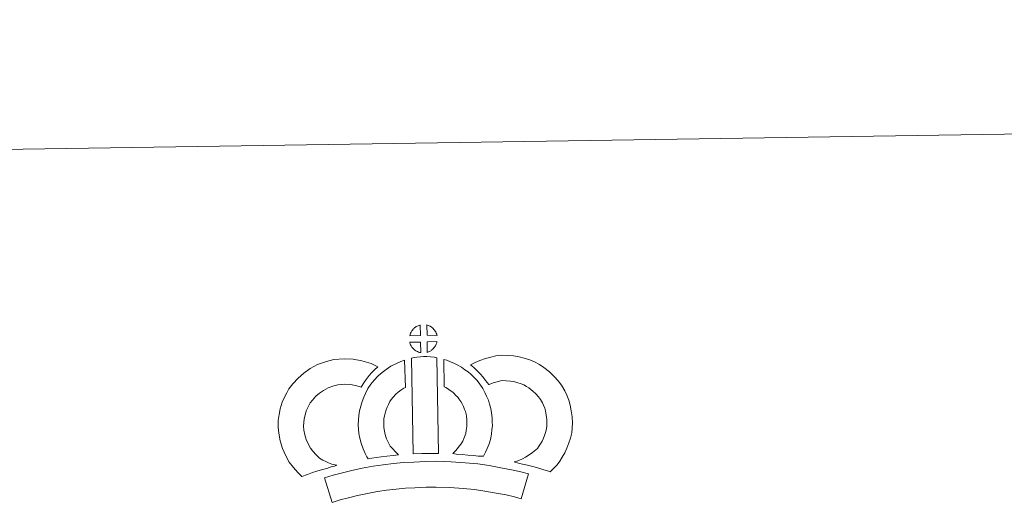
# Model space of a CAD drawing. Units: metres. Extents: x 603225 to 607725, y 4724181 to 4727219.
# Drawn here: x 603553 to 604033, y 4726982 to 4727219 of the extents above; entities that cross this region are included whole.
import ezdxf

# ---------------------------------------------------------------- set-up
doc = ezdxf.new("R2010")
doc.units = ezdxf.units.M
doc.header["$MEASUREMENT"] = 0
doc.layers.add('Level 63', color=7, linetype='Continuous', lineweight=0)

msp = doc.modelspace()

# ---------------------------------------------------------------- linework, layer by layer
at = {"layer": 'Level 63', "linetype": 'Continuous', "lineweight": 0}
msp.add_polyline3d([(603270.07, 4724180.88, -0.24), (603224.66, 4727150.54, -0.24), (607679.12, 4727218.67, -0.24), (607724.53, 4724249.02, -0.24), (603270.07, 4724180.88, -0.24)], close=True, dxfattribs=at)
at = {"layer": 'Level 63', "linetype": 'Continuous', "lineweight": 13}
for points in [[(603748.15, 4727064.82, -0.24), (603742.88, 4727064.66, -0.24), (603743.05, 4727065.14, -0.24), (603743.18, 4727065.54, -0.24), (603743.34, 4727065.95, -0.24), (603743.53, 4727066.35, -0.24), (603743.75, 4727066.72, -0.24), (603743.99, 4727067.09, -0.24), (603744.23, 4727067.43, -0.24), (603744.54, 4727067.8, -0.24), (603744.81, 4727068.1, -0.24), (603745.1, 4727068.38, -0.24), (603745.4, 4727068.6, -0.24), (603745.75, 4727068.85, -0.24), (603746.11, 4727069.08, -0.24), (603746.57, 4727069.34, -0.24), (603746.96, 4727069.52, -0.24), (603747.46, 4727069.7, -0.24), (603747.95, 4727069.85, -0.24), (603748.01, 4727069.87, -0.24), (603748.15, 4727064.82, -0.24)], [(603756.23, 4727064.82, -0.24), (603751.45, 4727064.87, -0.24), (603751.32, 4727069.93, -0.24), (603752.32, 4727069.5, -0.24), (603752.89, 4727069.22, -0.24), (603753.47, 4727068.89, -0.24), (603753.99, 4727068.49, -0.24), (603754.4, 4727068.13, -0.24), (603754.72, 4727067.73, -0.24), (603755.01, 4727067.39, -0.24), (603755.35, 4727066.92, -0.24), (603755.56, 4727066.56, -0.24), (603755.71, 4727066.25, -0.24), (603755.87, 4727065.9, -0.24), (603756.07, 4727065.4, -0.24), (603756.19, 4727064.96, -0.24), (603756.23, 4727064.82, -0.24)], [(603748.29, 4727056.39, -0.24), (603748.05, 4727056.42, -0.24), (603747.68, 4727056.52, -0.24), (603747.23, 4727056.65, -0.24), (603746.68, 4727056.88, -0.24), (603746.27, 4727057.08, -0.24), (603745.86, 4727057.32, -0.24), (603745.43, 4727057.61, -0.24), (603745.09, 4727057.88, -0.24), (603744.75, 4727058.2, -0.24), (603744.34, 4727058.63, -0.24), (603743.95, 4727059.12, -0.24), (603743.73, 4727059.43, -0.24), (603743.55, 4727059.76, -0.24), (603743.33, 4727060.2, -0.24), (603743.13, 4727060.66, -0.24), (603742.99, 4727061.03, -0.24), (603742.91, 4727061.5, -0.24), (603748.15, 4727061.55, -0.24), (603748.29, 4727056.39, -0.24)], [(603751.48, 4727056.48, -0.24), (603751.41, 4727061.62, -0.24), (603756.19, 4727061.81, -0.24), (603756.17, 4727061.7, -0.24), (603756.07, 4727061.24, -0.24), (603755.96, 4727060.92, -0.24), (603755.79, 4727060.48, -0.24), (603755.62, 4727060.1, -0.24), (603755.41, 4727059.7, -0.24), (603755.17, 4727059.36, -0.24), (603754.95, 4727059.03, -0.24), (603754.69, 4727058.68, -0.24), (603754.35, 4727058.32, -0.24), (603754.04, 4727058.01, -0.24), (603753.74, 4727057.75, -0.24), (603753.45, 4727057.51, -0.24), (603753.16, 4727057.32, -0.24), (603752.84, 4727057.15, -0.24), (603752.51, 4727056.98, -0.24), (603752.12, 4727056.78, -0.24), (603751.48, 4727056.48, -0.24)], [(603698.95, 4727004.92, -0.24), (603700.54, 4727004.03, -0.24), (603701.93, 4727003.39, -0.24), (603703.25, 4727002.75, -0.24), (603704.9, 4727002.09, -0.24), (603707.41, 4727001.49, -0.24), (603706.21, 4727001.12, -0.24), (603704.61, 4727000.7, -0.24), (603702.45, 4726999.98, -0.24), (603700.45, 4726999.41, -0.24), (603697.68, 4726998.55, -0.24), (603695.46, 4726997.91, -0.24), (603693.07, 4726997.08, -0.24), (603690.24, 4726996.09, -0.24), (603688.3, 4726998.02, -0.24), (603686.16, 4727000.46, -0.24), (603684.17, 4727003.03, -0.24), (603682.53, 4727006.07, -0.24), (603680.87, 4727009.61, -0.24), (603679.66, 4727013.43, -0.24), (603679.03, 4727017.08, -0.24), (603678.77, 4727020.14, -0.24), (603678.84, 4727023.27, -0.24), (603679.26, 4727026.2, -0.24), (603679.81, 4727028.94, -0.24), (603680.76, 4727032.24, -0.24), (603681.73, 4727034.45, -0.24), (603682.98, 4727036.84, -0.24), (603684.04, 4727038.69, -0.24), (603685.88, 4727041.2, -0.24), (603688.53, 4727044.02, -0.24), (603691.24, 4727046.44, -0.24), (603694.39, 4727048.6, -0.24), (603698.01, 4727050.54, -0.24), (603702.25, 4727052.14, -0.24), (603705.93, 4727053, -0.24), (603710.86, 4727053.41, -0.24), (603715.29, 4727053.24, -0.24), (603719.6, 4727052.4, -0.24), (603724.12, 4727051.05, -0.24), (603727.35, 4727049.49, -0.24), (603725.77, 4727048.06, -0.24), (603724.25, 4727046.49, -0.24), (603723.18, 4727045.32, -0.24), (603722.15, 4727043.95, -0.24), (603721.11, 4727042.68, -0.24), (603720.2, 4727041.24, -0.24), (603719.25, 4727039.57, -0.24), (603716.62, 4727040.35, -0.24), (603713.85, 4727040.89, -0.24), (603711.16, 4727041, -0.24), (603707.85, 4727040.72, -0.24), (603705.87, 4727040.26, -0.24), (603703.17, 4727039.24, -0.24), (603700.84, 4727037.98, -0.24), (603698.9, 4727036.65, -0.24), (603697.2, 4727035.13, -0.24), (603695.43, 4727033.26, -0.24), (603694.44, 4727031.89, -0.24), (603693.86, 4727030.89, -0.24), (603692.93, 4727029.09, -0.24), (603692.45, 4727027.99, -0.24), (603691.86, 4727025.98, -0.24), (603691.48, 4727024.12, -0.24), (603691.22, 4727022.28, -0.24), (603691.19, 4727020.5, -0.24), (603691.34, 4727018.65, -0.24), (603691.73, 4727016.37, -0.24), (603692.45, 4727014.12, -0.24), (603693.61, 4727011.65, -0.24), (603694.6, 4727009.82, -0.24), (603695.74, 4727008.34, -0.24), (603697.33, 4727006.52, -0.24), (603698.95, 4727004.92, -0.24)], [(603733.36, 4727010.88, -0.24), (603734.6, 4727009.47, -0.24), (603735.78, 4727008.17, -0.24), (603737.41, 4727006.61, -0.24), (603734.75, 4727006.34, -0.24), (603731.73, 4727005.97, -0.24), (603729.01, 4727005.63, -0.24), (603726.54, 4727005.21, -0.24), (603724.5, 4727004.94, -0.24), (603722.59, 4727004.71, -0.24), (603722.07, 4727005.64, -0.24), (603721.25, 4727007.28, -0.24), (603720.16, 4727009.59, -0.24), (603719.23, 4727012.2, -0.24), (603718.59, 4727014.64, -0.24), (603718.13, 4727017, -0.24), (603717.91, 4727019.04, -0.24), (603717.79, 4727021.14, -0.24), (603717.85, 4727023.65, -0.24), (603718.04, 4727025.7, -0.24), (603718.38, 4727028.04, -0.24), (603718.99, 4727030.28, -0.24), (603719.66, 4727032.59, -0.24), (603720.49, 4727034.69, -0.24), (603721.35, 4727036.52, -0.24), (603722.5, 4727038.88, -0.24), (603723.95, 4727041.02, -0.24), (603725.6, 4727043.03, -0.24), (603727.59, 4727045.03, -0.24), (603729.42, 4727046.73, -0.24), (603731.38, 4727048.15, -0.24), (603733.71, 4727049.79, -0.24), (603736.13, 4727050.95, -0.24), (603738.56, 4727052.15, -0.24), (603740.37, 4727052.65, -0.24), (603740.78, 4727039.43, -0.24), (603740.01, 4727039.06, -0.24), (603738.6, 4727038.06, -0.24), (603737.27, 4727037.11, -0.24), (603736.19, 4727036.11, -0.24), (603734.82, 4727034.72, -0.24), (603733.91, 4727033.6, -0.24), (603733.25, 4727032.65, -0.24), (603732.53, 4727031.17, -0.24), (603731.87, 4727029.77, -0.24), (603731.4, 4727028.57, -0.24), (603730.93, 4727026.94, -0.24), (603730.54, 4727025.52, -0.24), (603730.35, 4727024.21, -0.24), (603730.23, 4727022.93, -0.24), (603730.2, 4727021.34, -0.24), (603730.27, 4727020.05, -0.24), (603730.4, 4727018.89, -0.24), (603730.69, 4727017.38, -0.24), (603731.08, 4727015.84, -0.24), (603731.62, 4727014.35, -0.24), (603732.4, 4727012.69, -0.24), (603733, 4727011.48, -0.24), (603733.36, 4727010.88, -0.24)], [(603743.69, 4727053.65, -0.24), (603745.02, 4727053.97, -0.24), (603746.39, 4727054.2, -0.24), (603748.2, 4727054.38, -0.24), (603749.61, 4727054.44, -0.24), (603751.25, 4727054.44, -0.24), (603753.01, 4727054.33, -0.24), (603754.76, 4727054.14, -0.24), (603756.14, 4727053.85, -0.24), (603756.93, 4727007.27, -0.24), (603752.57, 4727007.32, -0.24), (603748.8, 4727007.29, -0.24), (603744.56, 4727007.12, -0.24), (603743.69, 4727053.65, -0.24)], [(603778.83, 4727005.93, -0.24), (603776.28, 4727006.02, -0.24), (603773.94, 4727006.28, -0.24), (603771.21, 4727006.48, -0.24), (603768.41, 4727006.77, -0.24), (603765.49, 4727006.94, -0.24), (603763.89, 4727007.22, -0.24), (603764.37, 4727007.72, -0.24), (603765.2, 4727008.56, -0.24), (603766.16, 4727009.73, -0.24), (603767.02, 4727010.74, -0.24), (603767.91, 4727011.93, -0.24), (603768.72, 4727013.3, -0.24), (603769.3, 4727014.6, -0.24), (603769.92, 4727016.11, -0.24), (603770.18, 4727017, -0.24), (603770.45, 4727018.52, -0.24), (603770.7, 4727020.4, -0.24), (603770.81, 4727021.28, -0.24), (603770.78, 4727022.03, -0.24), (603770.68, 4727023.7, -0.24), (603770.52, 4727025.46, -0.24), (603770.36, 4727026.41, -0.24), (603770.02, 4727027.67, -0.24), (603769.65, 4727028.76, -0.24), (603769.06, 4727030.15, -0.24), (603768.43, 4727031.46, -0.24), (603767.88, 4727032.52, -0.24), (603766.91, 4727033.89, -0.24), (603766.37, 4727034.64, -0.24), (603765.46, 4727035.55, -0.24), (603764.4, 4727036.65, -0.24), (603763.91, 4727037.07, -0.24), (603762.65, 4727037.92, -0.24), (603761.27, 4727038.92, -0.24), (603760.47, 4727039.39, -0.24), (603759.75, 4727039.73, -0.24), (603759.56, 4727053.03, -0.24), (603760.93, 4727052.69, -0.24), (603762.82, 4727051.98, -0.24), (603764.66, 4727051.13, -0.24), (603766.29, 4727050.36, -0.24), (603768.08, 4727049.3, -0.24), (603769.76, 4727048.08, -0.24), (603771.41, 4727046.97, -0.24), (603772.92, 4727045.68, -0.24), (603774.3, 4727044.25, -0.24), (603775.81, 4727042.74, -0.24), (603777, 4727041.1, -0.24), (603778.51, 4727038.95, -0.24), (603779.54, 4727036.98, -0.24), (603780.37, 4727035.21, -0.24), (603781.23, 4727033.18, -0.24), (603781.87, 4727031.3, -0.24), (603782.47, 4727029.1, -0.24), (603782.83, 4727027.07, -0.24), (603783.05, 4727024.64, -0.24), (603783.17, 4727022.61, -0.24), (603783.23, 4727020.76, -0.24), (603783.01, 4727018.86, -0.24), (603782.71, 4727016.64, -0.24), (603782.27, 4727014.11, -0.24), (603781.6, 4727011.93, -0.24), (603780.71, 4727009.75, -0.24), (603779.87, 4727007.83, -0.24), (603778.83, 4727005.93, -0.24)], [(603811.38, 4726998.31, -0.24), (603810.01, 4726998.79, -0.24), (603808.2, 4726999.34, -0.24), (603805.89, 4727000.02, -0.24), (603802.86, 4727000.86, -0.24), (603800.31, 4727001.49, -0.24), (603797.91, 4727002.08, -0.24), (603795.89, 4727002.54, -0.24), (603793.75, 4727003.18, -0.24), (603795.08, 4727003.55, -0.24), (603796.49, 4727004.06, -0.24), (603797.96, 4727004.66, -0.24), (603799.38, 4727005.38, -0.24), (603800.63, 4727006.21, -0.24), (603802.71, 4727007.66, -0.24), (603804.45, 4727008.98, -0.24), (603805.14, 4727009.64, -0.24), (603805.73, 4727010.47, -0.24), (603806.71, 4727011.98, -0.24), (603807.51, 4727013.33, -0.24), (603808.12, 4727014.66, -0.24), (603808.8, 4727016.47, -0.24), (603809.26, 4727018.01, -0.24), (603809.61, 4727019.41, -0.24), (603809.74, 4727020.64, -0.24), (603809.81, 4727022.31, -0.24), (603809.77, 4727023.89, -0.24), (603809.45, 4727025.88, -0.24), (603809.04, 4727028.11, -0.24), (603808.7, 4727029.35, -0.24), (603808.14, 4727030.73, -0.24), (603807.57, 4727031.94, -0.24), (603806.6, 4727033.53, -0.24), (603805.62, 4727034.82, -0.24), (603804.34, 4727036.28, -0.24), (603802.88, 4727037.68, -0.24), (603800.95, 4727039.22, -0.24), (603799.9, 4727039.96, -0.24), (603798.52, 4727040.64, -0.24), (603797.19, 4727041.2, -0.24), (603795.19, 4727041.83, -0.24), (603793.6, 4727042.29, -0.24), (603792.05, 4727042.51, -0.24), (603789.97, 4727042.68, -0.24), (603788.31, 4727042.74, -0.24), (603787.1, 4727042.59, -0.24), (603785.53, 4727042.21, -0.24), (603783.57, 4727041.68, -0.24), (603781.63, 4727040.95, -0.24), (603781.48, 4727040.9, -0.24), (603779.92, 4727042.82, -0.24), (603778.7, 4727044.46, -0.24), (603777.3, 4727045.99, -0.24), (603775.73, 4727047.61, -0.24), (603774.1, 4727049.15, -0.24), (603772.58, 4727050.43, -0.24), (603774.77, 4727051.56, -0.24), (603777.15, 4727052.51, -0.24), (603779.77, 4727053.5, -0.24), (603782.46, 4727054.23, -0.24), (603784.89, 4727054.81, -0.24), (603787.79, 4727055.16, -0.24), (603790.66, 4727055.06, -0.24), (603793.46, 4727054.84, -0.24), (603796.21, 4727054.43, -0.24), (603798.75, 4727053.71, -0.24), (603801.48, 4727052.85, -0.24), (603803.69, 4727051.91, -0.24), (603806.21, 4727050.66, -0.24), (603808.35, 4727049.18, -0.24), (603811.09, 4727047, -0.24), (603813.33, 4727044.82, -0.24), (603815.22, 4727042.68, -0.24), (603816.83, 4727040.55, -0.24), (603818.5, 4727037.84, -0.24), (603819.5, 4727035.7, -0.24), (603820.48, 4727033.29, -0.24), (603821.13, 4727030.85, -0.24), (603821.66, 4727028.02, -0.24), (603822.13, 4727025.06, -0.24), (603822.22, 4727022.21, -0.24), (603822.11, 4727019.74, -0.24), (603821.85, 4727017.25, -0.24), (603821.21, 4727014.7, -0.24), (603820.54, 4727012.48, -0.24), (603819.56, 4727009.88, -0.24), (603818.52, 4727007.61, -0.24), (603817.25, 4727005.46, -0.24), (603816.03, 4727003.57, -0.24), (603814.73, 4727001.69, -0.24), (603813.27, 4727000.19, -0.24), (603811.38, 4726998.31, -0.24)], [(603800.73, 4726997.25, -0.24), (603797.31, 4726985.17, -0.24), (603793.95, 4726986.12, -0.24), (603789.93, 4726987.04, -0.24), (603785.09, 4726987.96, -0.24), (603779.57, 4726988.94, -0.24), (603774.55, 4726989.7, -0.24), (603768.91, 4726990.21, -0.24), (603762.39, 4726990.67, -0.24), (603755.79, 4726990.9, -0.24), (603750.89, 4726990.83, -0.24), (603745.45, 4726990.53, -0.24), (603740.77, 4726990.31, -0.24), (603736.37, 4726989.92, -0.24), (603731.62, 4726989.31, -0.24), (603727.21, 4726988.71, -0.24), (603722.29, 4726987.74, -0.24), (603717.43, 4726986.71, -0.24), (603713.04, 4726985.69, -0.24), (603708.91, 4726984.62, -0.24), (603705.01, 4726983.42, -0.24), (603701.3, 4726995.42, -0.24), (603705.51, 4726996.72, -0.24), (603710.06, 4726997.88, -0.24), (603714.7, 4726998.97, -0.24), (603719.77, 4727000.04, -0.24), (603725.13, 4727001.1, -0.24), (603729.98, 4727001.76, -0.24), (603735.02, 4727002.41, -0.24), (603739.91, 4727002.85, -0.24), (603744.83, 4727003.08, -0.24), (603750.45, 4727003.39, -0.24), (603755.91, 4727003.46, -0.24), (603763.05, 4727003.2, -0.24), (603769.92, 4727002.73, -0.24), (603776.05, 4727002.17, -0.24), (603781.61, 4727001.33, -0.24), (603787.36, 4727000.31, -0.24), (603792.51, 4726999.31, -0.24), (603797.03, 4726998.3, -0.24), (603800.73, 4726997.25, -0.24)]]:
    msp.add_polyline3d(points, close=True, dxfattribs=at)

doc.saveas('drawing.dxf')
